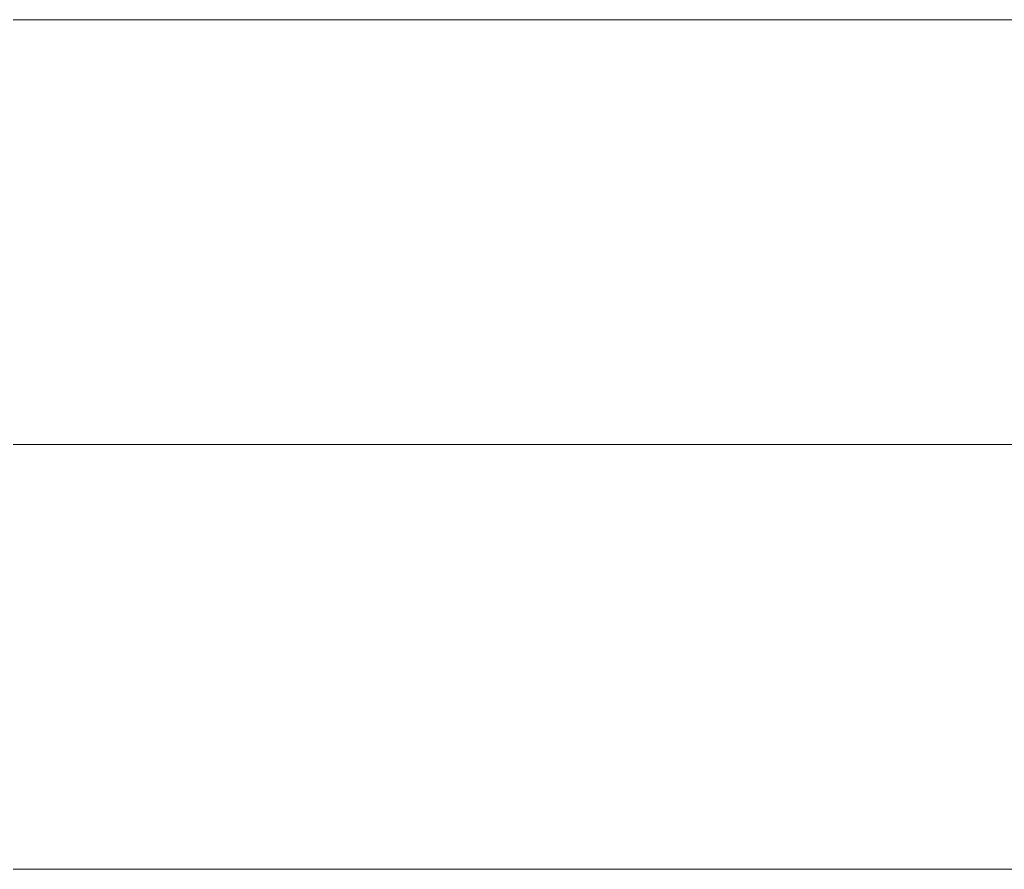
# Model space of a CAD drawing. Units: millimetres. Extents: x 59 to 11996, y 24 to 8424.
# Drawn here: x 8379 to 8395, y 399 to 413 of the extents above; entities that cross this region are included whole.
import ezdxf

# ---------------------------------------------------------------- set-up
doc = ezdxf.new("R2010")
doc.units = ezdxf.units.MM
doc.header["$MEASUREMENT"] = 0
doc.layers.add('(1) Shape lines', color=7, linetype='Continuous', lineweight=35)

# ---------------------------------------------------------------- blocks, each defined once
blk = doc.blocks.new('HATCH_243_7bb6b820-c325-4730-bdc8-2bf711f65480')
at = {"layer": '(1) Shape lines', "color": 0, "lineweight": 9}
for p, q in [((8378.756, 413), (8378.52, 413)), ((8378.764, 406), (8378.52, 406)), ((8378.772, 399), (8378.52, 399))]:
    blk.add_line(p, q, dxfattribs=at)
blk = doc.blocks.new('HATCH_244_0891ed57-00d6-46d6-a0a3-b76c660d39e6')
at = {"layer": '(1) Shape lines', "color": 0, "lineweight": 9}
for p, q in [((8378.808, 413), (8378.756, 413)), ((8378.808, 406), (8378.764, 406)), ((8378.808, 399), (8378.772, 399))]:
    blk.add_line(p, q, dxfattribs=at)
blk = doc.blocks.new('HATCH_249_321f7ec6-0d6d-4ec3-a237-01b98f1c510d')
at = {"layer": '(1) Shape lines', "color": 0, "lineweight": 9}
for p, q in [((8379.308, 413), (8378.808, 413)), ((8379.325, 406), (8378.808, 406)), ((8379.341, 399), (8378.808, 399))]:
    blk.add_line(p, q, dxfattribs=at)
blk = doc.blocks.new('HATCH_250_96ebd833-b610-472a-8e92-86933d72a52a')
at = {"layer": '(1) Shape lines', "color": 0, "lineweight": 9}
for p, q in [((8379.417, 413), (8379.308, 413)), ((8379.417, 406), (8379.325, 406)), ((8379.417, 399), (8379.341, 399))]:
    blk.add_line(p, q, dxfattribs=at)
blk = doc.blocks.new('HATCH_255_7fa9e3f8-5c43-4817-b3f6-a28109421335')
at = {"layer": '(1) Shape lines', "color": 0, "lineweight": 9}
for p, q in [((8379.484, 413), (8379.417, 413)), ((8379.486, 406), (8379.417, 406)), ((8379.489, 399), (8379.417, 399))]:
    blk.add_line(p, q, dxfattribs=at)
blk = doc.blocks.new('HATCH_256_4aa16edb-a467-400d-a7fb-0683ec654d54')
at = {"layer": '(1) Shape lines', "color": 0, "lineweight": 9}
for p, q in [((8379.499, 413), (8379.484, 413)), ((8379.499, 406), (8379.486, 406)), ((8379.499, 399), (8379.489, 399))]:
    blk.add_line(p, q, dxfattribs=at)
blk = doc.blocks.new('HATCH_261_c07cd98b-e2ae-4744-8e81-eaefd94c3494')
at = {"layer": '(1) Shape lines', "color": 0, "lineweight": 9}
for p, q in [((8379.511, 413), (8379.499, 413)), ((8379.511, 406), (8379.499, 406)), ((8379.511, 399), (8379.499, 399))]:
    blk.add_line(p, q, dxfattribs=at)
blk = doc.blocks.new('HATCH_262_3439d440-0302-419f-ac29-6cdd824364c5')
at = {"layer": '(1) Shape lines', "color": 0, "lineweight": 9}
for p, q in [((8379.513, 413), (8379.511, 413)), ((8379.513, 406), (8379.511, 406)), ((8379.513, 399), (8379.511, 399))]:
    blk.add_line(p, q, dxfattribs=at)
blk = doc.blocks.new('HATCH_267_8b9ba13f-3bb4-4854-9a95-56340260b13a')
at = {"layer": '(1) Shape lines', "color": 0, "lineweight": 9}
for p, q in [((8380.169, 413), (8379.513, 413)), ((8380.19, 406), (8379.513, 406)), ((8380.211, 399), (8379.513, 399))]:
    blk.add_line(p, q, dxfattribs=at)
blk = doc.blocks.new('HATCH_268_d9f462cb-6e82-465e-9e49-56891fa392ea')
at = {"layer": '(1) Shape lines', "color": 0, "lineweight": 9}
for p, q in [((8380.31, 413), (8380.169, 413)), ((8380.31, 406), (8380.19, 406)), ((8380.31, 399), (8380.211, 399))]:
    blk.add_line(p, q, dxfattribs=at)
blk = doc.blocks.new('HATCH_273_ba656520-019c-4368-9551-81007a7fdf91')
at = {"layer": '(1) Shape lines', "color": 0, "lineweight": 9}
for p, q in [((8380.396, 413), (8380.31, 413)), ((8380.399, 406), (8380.31, 406)), ((8380.402, 399), (8380.31, 399))]:
    blk.add_line(p, q, dxfattribs=at)
blk = doc.blocks.new('HATCH_274_053dd895-eee2-4e9a-b9b4-870dc4bcdcd5')
at = {"layer": '(1) Shape lines', "color": 0, "lineweight": 9}
for p, q in [((8380.415, 413), (8380.396, 413)), ((8380.415, 406), (8380.399, 406)), ((8380.415, 399), (8380.402, 399))]:
    blk.add_line(p, q, dxfattribs=at)
blk = doc.blocks.new('HATCH_279_443bc2aa-1506-4433-873a-e0f39d1a4dbd')
at = {"layer": '(1) Shape lines', "color": 0, "lineweight": 9}
for p, q in [((8380.883, 413), (8380.415, 413)), ((8380.898, 406), (8380.415, 406)), ((8380.913, 399), (8380.415, 399))]:
    blk.add_line(p, q, dxfattribs=at)
blk = doc.blocks.new('HATCH_280_580c7805-1f02-41c3-817a-a771ef67d9c1')
at = {"layer": '(1) Shape lines', "color": 0, "lineweight": 9}
for p, q in [((8380.983, 413), (8380.883, 413)), ((8380.983, 406), (8380.898, 406)), ((8380.983, 399), (8380.913, 399))]:
    blk.add_line(p, q, dxfattribs=at)
blk = doc.blocks.new('HATCH_285_18fad26f-c07a-49a2-b42c-5277b865248a')
at = {"layer": '(1) Shape lines', "color": 0, "lineweight": 9}
for p, q in [((8381.096, 413), (8380.983, 413)), ((8381.099, 406), (8380.983, 406)), ((8381.103, 399), (8380.983, 399))]:
    blk.add_line(p, q, dxfattribs=at)
blk = doc.blocks.new('HATCH_286_0d4b2665-6989-4f74-b4b4-efb15afbdac2')
at = {"layer": '(1) Shape lines', "color": 0, "lineweight": 9}
for p, q in [((8381.12, 413), (8381.096, 413)), ((8381.12, 406), (8381.099, 406)), ((8381.12, 399), (8381.103, 399))]:
    blk.add_line(p, q, dxfattribs=at)
blk = doc.blocks.new('HATCH_291_eb25ca9f-c587-487b-b9c4-7a4b657336a5')
at = {"layer": '(1) Shape lines', "color": 0, "lineweight": 9}
for p, q in [((8381.209, 413), (8381.12, 413)), ((8381.212, 406), (8381.12, 406)), ((8381.215, 399), (8381.12, 399))]:
    blk.add_line(p, q, dxfattribs=at)
blk = doc.blocks.new('HATCH_292_5683347c-1c9f-45fe-9d2e-8fa8f3797dec')
at = {"layer": '(1) Shape lines', "color": 0, "lineweight": 9}
for p, q in [((8381.228, 413), (8381.209, 413)), ((8381.228, 406), (8381.212, 406)), ((8381.228, 399), (8381.215, 399))]:
    blk.add_line(p, q, dxfattribs=at)
blk = doc.blocks.new('HATCH_297_05d256b0-9306-461d-869d-14af7b22729e')
at = {"layer": '(1) Shape lines', "color": 0, "lineweight": 9}
for p, q in [((8381.74, 413), (8381.228, 413)), ((8381.757, 406), (8381.228, 406)), ((8381.773, 399), (8381.228, 399))]:
    blk.add_line(p, q, dxfattribs=at)
blk = doc.blocks.new('HATCH_298_21167261-ce68-4062-8dcb-10e25436eb60')
at = {"layer": '(1) Shape lines', "color": 0, "lineweight": 9}
for p, q in [((8381.85, 413), (8381.74, 413)), ((8381.85, 406), (8381.757, 406)), ((8381.85, 399), (8381.773, 399))]:
    blk.add_line(p, q, dxfattribs=at)
blk = doc.blocks.new('HATCH_303_3e2d555b-4d4f-4ab0-a33e-207d841b1fc5')
at = {"layer": '(1) Shape lines', "color": 0, "lineweight": 9}
for p, q in [((8381.938, 413), (8381.85, 413)), ((8381.941, 406), (8381.85, 406)), ((8381.944, 399), (8381.85, 399))]:
    blk.add_line(p, q, dxfattribs=at)
blk = doc.blocks.new('HATCH_304_91996c38-6d26-463e-9c9b-8df02b05f499')
at = {"layer": '(1) Shape lines', "color": 0, "lineweight": 9}
for p, q in [((8381.957, 413), (8381.938, 413)), ((8381.957, 406), (8381.941, 406)), ((8381.957, 399), (8381.944, 399))]:
    blk.add_line(p, q, dxfattribs=at)
blk = doc.blocks.new('HATCH_309_f1901379-a00f-4ab3-ac17-3791aa8263cc')
at = {"layer": '(1) Shape lines', "color": 0, "lineweight": 9}
for p, q in [((8382.167, 413), (8381.957, 413)), ((8382.174, 406), (8381.957, 406)), ((8382.181, 399), (8381.957, 399))]:
    blk.add_line(p, q, dxfattribs=at)
blk = doc.blocks.new('HATCH_310_e9bc2219-4167-49ec-bd86-118287e2d714')
at = {"layer": '(1) Shape lines', "color": 0, "lineweight": 9}
for p, q in [((8382.212, 413), (8382.167, 413)), ((8382.212, 406), (8382.174, 406)), ((8382.212, 399), (8382.181, 399))]:
    blk.add_line(p, q, dxfattribs=at)
blk = doc.blocks.new('HATCH_315_7092ccf1-6690-4ebd-a441-cc279ee6a631')
at = {"layer": '(1) Shape lines', "color": 0, "lineweight": 9}
for p, q in [((8382.452, 413), (8382.212, 413)), ((8382.459, 406), (8382.212, 406)), ((8382.467, 399), (8382.212, 399))]:
    blk.add_line(p, q, dxfattribs=at)
blk = doc.blocks.new('HATCH_316_d2f1dd8e-7f9e-48a3-899a-ca7229bc2ba7')
at = {"layer": '(1) Shape lines', "color": 0, "lineweight": 9}
for p, q in [((8382.502, 413), (8382.452, 413)), ((8382.502, 406), (8382.459, 406)), ((8382.502, 399), (8382.467, 399))]:
    blk.add_line(p, q, dxfattribs=at)
blk = doc.blocks.new('HATCH_321_f72fcb7d-59ab-470e-815a-6fda2670e449')
at = {"layer": '(1) Shape lines', "color": 0, "lineweight": 9}
for p, q in [((8382.588, 413), (8382.502, 413)), ((8382.591, 406), (8382.502, 406)), ((8382.593, 399), (8382.502, 399))]:
    blk.add_line(p, q, dxfattribs=at)
blk = doc.blocks.new('HATCH_322_ec96c637-cfc8-4e10-9800-f597c3083aed')
at = {"layer": '(1) Shape lines', "color": 0, "lineweight": 9}
for p, q in [((8382.606, 413), (8382.588, 413)), ((8382.606, 406), (8382.591, 406)), ((8382.606, 399), (8382.593, 399))]:
    blk.add_line(p, q, dxfattribs=at)
blk = doc.blocks.new('HATCH_327_258e387a-ceaa-48fd-841a-ff59f9ed308d')
at = {"layer": '(1) Shape lines', "color": 0, "lineweight": 9}
for p, q in [((8382.999, 413), (8382.606, 413)), ((8383.011, 406), (8382.606, 406)), ((8383.024, 399), (8382.606, 399))]:
    blk.add_line(p, q, dxfattribs=at)
blk = doc.blocks.new('HATCH_328_38c6f57b-1d68-49da-99a0-b0c8da8a16da')
at = {"layer": '(1) Shape lines', "color": 0, "lineweight": 9}
for p, q in [((8383.082, 413), (8382.999, 413)), ((8383.082, 406), (8383.011, 406)), ((8383.082, 399), (8383.024, 399))]:
    blk.add_line(p, q, dxfattribs=at)
blk = doc.blocks.new('HATCH_333_7a4d23a2-6529-4375-a95d-f9f962e1948d')
at = {"layer": '(1) Shape lines', "color": 0, "lineweight": 9}
for p, q in [((8383.161, 413), (8383.082, 413)), ((8383.164, 406), (8383.082, 406)), ((8383.166, 399), (8383.082, 399))]:
    blk.add_line(p, q, dxfattribs=at)
blk = doc.blocks.new('HATCH_334_31ab7aa8-1357-4991-b2b5-490f01efb853')
at = {"layer": '(1) Shape lines', "color": 0, "lineweight": 9}
for p, q in [((8383.178, 413), (8383.161, 413)), ((8383.178, 406), (8383.164, 406)), ((8383.178, 399), (8383.166, 399))]:
    blk.add_line(p, q, dxfattribs=at)
blk = doc.blocks.new('HATCH_339_86715cfe-6b50-4e34-9333-0d28c2f1b2e3')
at = {"layer": '(1) Shape lines', "color": 0, "lineweight": 9}
for p, q in [((8383.198, 413), (8383.178, 413)), ((8383.199, 406), (8383.178, 406)), ((8383.2, 399), (8383.178, 399))]:
    blk.add_line(p, q, dxfattribs=at)
blk = doc.blocks.new('HATCH_340_56b3946b-f1c2-4dc8-8d6b-c094df168046')
at = {"layer": '(1) Shape lines', "color": 0, "lineweight": 9}
for p, q in [((8383.203, 413), (8383.198, 413)), ((8383.203, 406), (8383.199, 406)), ((8383.203, 399), (8383.2, 399))]:
    blk.add_line(p, q, dxfattribs=at)
blk = doc.blocks.new('HATCH_345_e6e49536-6d6f-4ab3-8616-4befb2d9ba8d')
at = {"layer": '(1) Shape lines', "color": 0, "lineweight": 9}
for p, q in [((8383.513, 413), (8383.203, 413)), ((8383.523, 406), (8383.203, 406)), ((8383.534, 399), (8383.203, 399))]:
    blk.add_line(p, q, dxfattribs=at)
blk = doc.blocks.new('HATCH_346_d613c402-6574-4ca1-a0b2-846d7ea43275')
at = {"layer": '(1) Shape lines', "color": 0, "lineweight": 9}
for p, q in [((8383.579, 413), (8383.513, 413)), ((8383.579, 406), (8383.523, 406)), ((8383.579, 399), (8383.534, 399))]:
    blk.add_line(p, q, dxfattribs=at)
blk = doc.blocks.new('HATCH_351_881b695e-1a5d-47d9-82f9-3b9905d6e47c')
at = {"layer": '(1) Shape lines', "color": 0, "lineweight": 9}
for p, q in [((8383.589, 413), (8383.579, 413)), ((8383.589, 406), (8383.579, 406)), ((8383.589, 399), (8383.579, 399))]:
    blk.add_line(p, q, dxfattribs=at)
blk = doc.blocks.new('HATCH_352_87168f42-434f-44b8-a1df-4b32bc599433')
at = {"layer": '(1) Shape lines', "color": 0, "lineweight": 9}
for p, q in [((8383.591, 413), (8383.589, 413)), ((8383.591, 406), (8383.589, 406)), ((8383.591, 399), (8383.589, 399))]:
    blk.add_line(p, q, dxfattribs=at)
blk = doc.blocks.new('HATCH_357_6489aeac-4852-409b-9a98-ea00910e0f8e')
at = {"layer": '(1) Shape lines', "color": 0, "lineweight": 9}
for p, q in [((8383.662, 413), (8383.591, 413)), ((8383.665, 406), (8383.591, 406)), ((8383.667, 399), (8383.591, 399))]:
    blk.add_line(p, q, dxfattribs=at)
blk = doc.blocks.new('HATCH_358_fb547a9b-0591-4552-9bf1-ab775efa18a1')
at = {"layer": '(1) Shape lines', "color": 0, "lineweight": 9}
for p, q in [((8383.677, 413), (8383.662, 413)), ((8383.677, 406), (8383.665, 406)), ((8383.677, 399), (8383.667, 399))]:
    blk.add_line(p, q, dxfattribs=at)
blk = doc.blocks.new('HATCH_363_fe7f702c-e25f-402c-a6cb-36a7ede86eda')
at = {"layer": '(1) Shape lines', "color": 0, "lineweight": 9}
for p, q in [((8383.921, 413), (8383.677, 413)), ((8383.929, 406), (8383.677, 406)), ((8383.937, 399), (8383.677, 399))]:
    blk.add_line(p, q, dxfattribs=at)
blk = doc.blocks.new('HATCH_364_b9e67dad-d94c-4062-87ad-6f06e9bb0432')
at = {"layer": '(1) Shape lines', "color": 0, "lineweight": 9}
for p, q in [((8383.973, 413), (8383.921, 413)), ((8383.973, 406), (8383.929, 406)), ((8383.973, 399), (8383.937, 399))]:
    blk.add_line(p, q, dxfattribs=at)
blk = doc.blocks.new('HATCH_369_0d7c13ee-a2aa-4ad3-8763-c4045c1851ab')
at = {"layer": '(1) Shape lines', "color": 0, "lineweight": 9}
for p, q in [((8384.022, 413), (8383.973, 413)), ((8384.024, 406), (8383.973, 406)), ((8384.025, 399), (8383.973, 399))]:
    blk.add_line(p, q, dxfattribs=at)
blk = doc.blocks.new('HATCH_370_ae2c3b25-1f6a-44e3-9b03-6b82f3f43c4f')
at = {"layer": '(1) Shape lines', "color": 0, "lineweight": 9}
for p, q in [((8384.032, 413), (8384.022, 413)), ((8384.032, 406), (8384.024, 406)), ((8384.032, 399), (8384.025, 399))]:
    blk.add_line(p, q, dxfattribs=at)
blk = doc.blocks.new('HATCH_375_f4c01583-a5ee-4488-a0f6-9d8e327fc3d1')
at = {"layer": '(1) Shape lines', "color": 0, "lineweight": 9}
for p, q in [((8384.095, 413), (8384.032, 413)), ((8384.097, 406), (8384.032, 406)), ((8384.099, 399), (8384.032, 399))]:
    blk.add_line(p, q, dxfattribs=at)
blk = doc.blocks.new('HATCH_376_9d1c147a-a54f-41c0-9dd4-850257172df8')
at = {"layer": '(1) Shape lines', "color": 0, "lineweight": 9}
for p, q in [((8384.108, 413), (8384.095, 413)), ((8384.108, 406), (8384.097, 406)), ((8384.108, 399), (8384.099, 399))]:
    blk.add_line(p, q, dxfattribs=at)
blk = doc.blocks.new('HATCH_381_69450f25-e623-46b2-930a-10efd88e31fd')
at = {"layer": '(1) Shape lines', "color": 0, "lineweight": 9}
for p, q in [((8384.358, 413), (8384.108, 413)), ((8384.366, 406), (8384.108, 406)), ((8384.374, 399), (8384.108, 399))]:
    blk.add_line(p, q, dxfattribs=at)
blk = doc.blocks.new('HATCH_382_42040ee5-8572-41f8-89f8-bcc615c130ae')
at = {"layer": '(1) Shape lines', "color": 0, "lineweight": 9}
for p, q in [((8384.41, 413), (8384.358, 413)), ((8384.41, 406), (8384.366, 406)), ((8384.41, 399), (8384.374, 399))]:
    blk.add_line(p, q, dxfattribs=at)
blk = doc.blocks.new('HATCH_387_fb15debb-6f6e-47f2-8a3f-fee040def442')
at = {"layer": '(1) Shape lines', "color": 0, "lineweight": 9}
for p, q in [((8384.462, 413), (8384.41, 413)), ((8384.464, 406), (8384.41, 406)), ((8384.466, 399), (8384.41, 399))]:
    blk.add_line(p, q, dxfattribs=at)
blk = doc.blocks.new('HATCH_388_24a66dd8-766b-4b96-acfa-06cb203fc5af')
at = {"layer": '(1) Shape lines', "color": 0, "lineweight": 9}
for p, q in [((8384.473, 413), (8384.462, 413)), ((8384.473, 406), (8384.464, 406)), ((8384.473, 399), (8384.466, 399))]:
    blk.add_line(p, q, dxfattribs=at)
blk = doc.blocks.new('HATCH_393_fefb0c2a-c499-423a-9c83-a37d6738073c')
at = {"layer": '(1) Shape lines', "color": 0, "lineweight": 9}
for p, q in [((8384.529, 413), (8384.473, 413)), ((8384.531, 406), (8384.473, 406)), ((8384.533, 399), (8384.473, 399))]:
    blk.add_line(p, q, dxfattribs=at)
blk = doc.blocks.new('HATCH_394_196f2621-4039-4161-aa09-5a1943883270')
at = {"layer": '(1) Shape lines', "color": 0, "lineweight": 9}
for p, q in [((8384.541, 413), (8384.529, 413)), ((8384.541, 406), (8384.531, 406)), ((8384.541, 399), (8384.533, 399))]:
    blk.add_line(p, q, dxfattribs=at)
blk = doc.blocks.new('HATCH_399_9f14499f-2e91-4e84-84a8-5daa8071bb2d')
at = {"layer": '(1) Shape lines', "color": 0, "lineweight": 9}
for p, q in [((8384.695, 413), (8384.541, 413)), ((8384.7, 406), (8384.541, 406)), ((8384.705, 399), (8384.541, 399))]:
    blk.add_line(p, q, dxfattribs=at)
blk = doc.blocks.new('HATCH_400_9e03f2b3-08ef-4818-840a-137f7d8aeb00')
at = {"layer": '(1) Shape lines', "color": 0, "lineweight": 9}
for p, q in [((8384.727, 413), (8384.695, 413)), ((8384.727, 406), (8384.7, 406)), ((8384.727, 399), (8384.705, 399))]:
    blk.add_line(p, q, dxfattribs=at)
blk = doc.blocks.new('HATCH_405_84368358-0896-43d5-99a0-3ac5fec6263d')
at = {"layer": '(1) Shape lines', "color": 0, "lineweight": 9}
for p, q in [((8384.769, 413), (8384.727, 413)), ((8384.77, 406), (8384.727, 406)), ((8384.771, 399), (8384.727, 399))]:
    blk.add_line(p, q, dxfattribs=at)
blk = doc.blocks.new('HATCH_406_9daeb826-60eb-40db-b2d1-b48c3d9c1cd1')
at = {"layer": '(1) Shape lines', "color": 0, "lineweight": 9}
for p, q in [((8384.777, 413), (8384.769, 413)), ((8384.777, 406), (8384.77, 406)), ((8384.777, 399), (8384.771, 399))]:
    blk.add_line(p, q, dxfattribs=at)
blk = doc.blocks.new('HATCH_411_1bc6e635-c6c5-4016-86a8-8537f1f4384f')
at = {"layer": '(1) Shape lines', "color": 0, "lineweight": 9}
for p, q in [((8384.899, 413), (8384.777, 413)), ((8384.903, 406), (8384.777, 406)), ((8384.906, 399), (8384.777, 399))]:
    blk.add_line(p, q, dxfattribs=at)
blk = doc.blocks.new('HATCH_412_2abf0a08-5952-4be1-bbd0-77fe8e3d1e28')
at = {"layer": '(1) Shape lines', "color": 0, "lineweight": 9}
for p, q in [((8384.924, 413), (8384.899, 413)), ((8384.924, 406), (8384.903, 406)), ((8384.924, 399), (8384.906, 399))]:
    blk.add_line(p, q, dxfattribs=at)
blk = doc.blocks.new('HATCH_417_7a6dec4f-ace7-40dc-9ee3-a88bdd271d3d')
at = {"layer": '(1) Shape lines', "color": 0, "lineweight": 9}
for p, q in [((8384.976, 413), (8384.924, 413)), ((8384.977, 406), (8384.924, 406)), ((8384.979, 399), (8384.924, 399))]:
    blk.add_line(p, q, dxfattribs=at)
blk = doc.blocks.new('HATCH_418_54f2d77c-15e9-4520-9e52-d4891dea45bc')
at = {"layer": '(1) Shape lines', "color": 0, "lineweight": 9}
for p, q in [((8384.987, 413), (8384.976, 413)), ((8384.987, 406), (8384.977, 406)), ((8384.987, 399), (8384.979, 399))]:
    blk.add_line(p, q, dxfattribs=at)
blk = doc.blocks.new('HATCH_423_90ff522c-8e05-460d-8b4e-4ce728cca708')
at = {"layer": '(1) Shape lines', "color": 0, "lineweight": 9}
for p, q in [((8385.156, 413), (8384.987, 413)), ((8385.162, 406), (8384.987, 406)), ((8385.167, 399), (8384.987, 399))]:
    blk.add_line(p, q, dxfattribs=at)
blk = doc.blocks.new('HATCH_424_a9866f47-b16d-48b0-8038-30119dc4ae0a')
at = {"layer": '(1) Shape lines', "color": 0, "lineweight": 9}
for p, q in [((8385.192, 413), (8385.156, 413)), ((8385.192, 406), (8385.162, 406)), ((8385.192, 399), (8385.167, 399))]:
    blk.add_line(p, q, dxfattribs=at)
blk = doc.blocks.new('HATCH_429_4bc709b0-aad4-4eb1-b5b4-43c81578cf3a')
at = {"layer": '(1) Shape lines', "color": 0, "lineweight": 9}
for p, q in [((8385.206, 413), (8385.192, 413)), ((8385.207, 406), (8385.192, 406)), ((8385.207, 399), (8385.192, 399))]:
    blk.add_line(p, q, dxfattribs=at)
blk = doc.blocks.new('HATCH_430_e53be99b-fedb-4fca-b0b0-6d7f9576d461')
at = {"layer": '(1) Shape lines', "color": 0, "lineweight": 9}
for p, q in [((8385.209, 413), (8385.206, 413)), ((8385.209, 406), (8385.207, 406)), ((8385.209, 399), (8385.207, 399))]:
    blk.add_line(p, q, dxfattribs=at)
blk = doc.blocks.new('HATCH_435_1a404f0e-ac4a-4b2a-93a5-e2e701672637')
at = {"layer": '(1) Shape lines', "color": 0, "lineweight": 9}
for p, q in [((8385.216, 413), (8385.209, 413)), ((8385.216, 406), (8385.209, 406)), ((8385.216, 399), (8385.209, 399))]:
    blk.add_line(p, q, dxfattribs=at)
blk = doc.blocks.new('HATCH_436_53be852c-bbfd-4b1b-9a63-dfec0ee94da8')
at = {"layer": '(1) Shape lines', "color": 0, "lineweight": 9}
for p, q in [((8385.217, 413), (8385.216, 413)), ((8385.217, 406), (8385.216, 406)), ((8385.217, 399), (8385.216, 399))]:
    blk.add_line(p, q, dxfattribs=at)
blk = doc.blocks.new('HATCH_441_6c1820ff-d647-4f1b-9999-7927b65ed6bb')
at = {"layer": '(1) Shape lines', "color": 0, "lineweight": 9}
for p, q in [((8385.411, 413), (8385.217, 413)), ((8385.417, 406), (8385.217, 406)), ((8385.424, 399), (8385.217, 399))]:
    blk.add_line(p, q, dxfattribs=at)
blk = doc.blocks.new('HATCH_442_5537620d-cfed-4d90-aef7-e628d42bbe64')
at = {"layer": '(1) Shape lines', "color": 0, "lineweight": 9}
for p, q in [((8385.452, 413), (8385.411, 413)), ((8385.452, 406), (8385.417, 406)), ((8385.452, 399), (8385.424, 399))]:
    blk.add_line(p, q, dxfattribs=at)
blk = doc.blocks.new('HATCH_447_5462635e-a4c4-469a-80eb-80f2af80c094')
at = {"layer": '(1) Shape lines', "color": 0, "lineweight": 9}
for p, q in [((8385.458, 413), (8385.452, 413)), ((8385.458, 406), (8385.452, 406)), ((8385.458, 399), (8385.452, 399))]:
    blk.add_line(p, q, dxfattribs=at)
blk = doc.blocks.new('HATCH_448_d77bf9fc-16fa-4ee1-af4d-f4d3a991dfa6')
at = {"layer": '(1) Shape lines', "color": 0, "lineweight": 9}
for p, q in [((8385.459, 413), (8385.458, 413)), ((8385.459, 406), (8385.458, 406)), ((8385.459, 399), (8385.458, 399))]:
    blk.add_line(p, q, dxfattribs=at)
blk = doc.blocks.new('HATCH_453_df80be6e-9fd8-44c1-ae08-360468f5a462')
at = {"layer": '(1) Shape lines', "color": 0, "lineweight": 9}
for p, q in [((8385.52, 413), (8385.459, 413)), ((8385.522, 406), (8385.459, 406)), ((8385.524, 399), (8385.459, 399))]:
    blk.add_line(p, q, dxfattribs=at)
blk = doc.blocks.new('HATCH_454_3f3fa648-ef3f-464e-92a6-1977eb98785b')
at = {"layer": '(1) Shape lines', "color": 0, "lineweight": 9}
for p, q in [((8385.532, 413), (8385.52, 413)), ((8385.532, 406), (8385.522, 406)), ((8385.532, 399), (8385.524, 399))]:
    blk.add_line(p, q, dxfattribs=at)
blk = doc.blocks.new('HATCH_457_dc82aa54-f246-47d8-9a31-64745465ef5e')
at = {"layer": '(1) Shape lines', "color": 0, "lineweight": 9}
for p, q in [((8385.542, 413), (8385.532, 413)), ((8385.543, 406), (8385.532, 406)), ((8385.543, 399), (8385.532, 399))]:
    blk.add_line(p, q, dxfattribs=at)
blk = doc.blocks.new('HATCH_458_1a0fc767-d55e-47e8-9f4d-97b01871f65b')
at = {"layer": '(1) Shape lines', "color": 0, "lineweight": 9}
for p, q in [((8385.545, 413), (8385.542, 413)), ((8385.545, 406), (8385.543, 406)), ((8385.545, 399), (8385.543, 399))]:
    blk.add_line(p, q, dxfattribs=at)
blk = doc.blocks.new('HATCH_461_567ff967-11f3-42c3-b6b7-770b64539fc5')
at = {"layer": '(1) Shape lines', "color": 0, "lineweight": 9}
for p, q in [((8385.921, 413), (8385.545, 413)), ((8385.933, 406), (8385.545, 406)), ((8385.945, 399), (8385.545, 399))]:
    blk.add_line(p, q, dxfattribs=at)
blk = doc.blocks.new('HATCH_462_c041dd1e-63e1-4c42-8858-fe7bcce4bbf6')
at = {"layer": '(1) Shape lines', "color": 0, "lineweight": 9}
for p, q in [((8385.999, 413), (8385.921, 413)), ((8385.999, 406), (8385.933, 406)), ((8385.999, 399), (8385.945, 399))]:
    blk.add_line(p, q, dxfattribs=at)
blk = doc.blocks.new('HATCH_465_d875c133-b448-44a9-89e6-1f75c5a843e1')
at = {"layer": '(1) Shape lines', "color": 0, "lineweight": 9}
for p, q in [((8386.026, 413), (8385.999, 413)), ((8386.027, 406), (8385.999, 406)), ((8386.028, 399), (8385.999, 399))]:
    blk.add_line(p, q, dxfattribs=at)
blk = doc.blocks.new('HATCH_466_c0a15c9c-bc2d-4ebe-85be-98cf3132f275')
at = {"layer": '(1) Shape lines', "color": 0, "lineweight": 9}
for p, q in [((8386.032, 413), (8386.026, 413)), ((8386.032, 406), (8386.027, 406)), ((8386.032, 399), (8386.028, 399))]:
    blk.add_line(p, q, dxfattribs=at)
blk = doc.blocks.new('HATCH_469_54bb605a-f9b6-49e0-a6fc-ca19c8ec6cb3')
at = {"layer": '(1) Shape lines', "color": 0, "lineweight": 9}
for p, q in [((8386.506, 413), (8386.032, 413)), ((8386.533, 406), (8386.032, 406)), ((8386.559, 399), (8386.032, 399))]:
    blk.add_line(p, q, dxfattribs=at)
blk = doc.blocks.new('HATCH_470_36deab09-d725-4235-bb4f-2eb5c8c0c373')
at = {"layer": '(1) Shape lines', "color": 0, "lineweight": 9}
for p, q in [((8386.676, 413), (8386.506, 413)), ((8386.676, 406), (8386.533, 406)), ((8386.676, 399), (8386.559, 399))]:
    blk.add_line(p, q, dxfattribs=at)
blk = doc.blocks.new('HATCH_475_4c1ddb50-da49-4f47-b711-3d0e3f8de8e4')
at = {"layer": '(1) Shape lines', "color": 0, "lineweight": 9}
for p, q in [((8386.691, 413), (8386.676, 413)), ((8386.692, 406), (8386.676, 406)), ((8386.693, 399), (8386.676, 399))]:
    blk.add_line(p, q, dxfattribs=at)
blk = doc.blocks.new('HATCH_476_721c4f7c-3acb-460e-93df-6f1c1b327c1f')
at = {"layer": '(1) Shape lines', "color": 0, "lineweight": 9}
for p, q in [((8386.697, 413), (8386.691, 413)), ((8386.697, 406), (8386.692, 406)), ((8386.697, 399), (8386.693, 399))]:
    blk.add_line(p, q, dxfattribs=at)
blk = doc.blocks.new('HATCH_481_1daf97f8-63e1-490f-8ab2-eb9af3efb614')
at = {"layer": '(1) Shape lines', "color": 0, "lineweight": 9}
for p, q in [((8387.357, 413), (8386.697, 413)), ((8387.395, 406), (8386.697, 406)), ((8387.432, 399), (8386.697, 399))]:
    blk.add_line(p, q, dxfattribs=at)
blk = doc.blocks.new('HATCH_482_cc569aee-fd8c-4219-b8dd-b39aa7e3f246')
at = {"layer": '(1) Shape lines', "color": 0, "lineweight": 9}
for p, q in [((8387.597, 413), (8387.357, 413)), ((8387.597, 406), (8387.395, 406)), ((8387.597, 399), (8387.432, 399))]:
    blk.add_line(p, q, dxfattribs=at)
blk = doc.blocks.new('HATCH_487_00cb8010-37d2-4646-bd3e-5fb649d968dc')
at = {"layer": '(1) Shape lines', "color": 0, "lineweight": 9}
for p, q in [((8387.808, 413), (8387.597, 413)), ((8387.82, 406), (8387.597, 406)), ((8387.832, 399), (8387.597, 399))]:
    blk.add_line(p, q, dxfattribs=at)
blk = doc.blocks.new('HATCH_488_95812b32-b8a3-4d21-a7c8-2d9baca33ab4')
at = {"layer": '(1) Shape lines', "color": 0, "lineweight": 9}
for p, q in [((8387.887, 413), (8387.808, 413)), ((8387.887, 406), (8387.82, 406)), ((8387.887, 399), (8387.832, 399))]:
    blk.add_line(p, q, dxfattribs=at)
blk = doc.blocks.new('HATCH_493_02de75e3-91ad-48d5-8724-ef2c9b07ef0d')
at = {"layer": '(1) Shape lines', "color": 0, "lineweight": 9}
for p, q in [((8388.4, 413), (8387.887, 413)), ((8388.431, 406), (8387.887, 406)), ((8388.462, 399), (8387.887, 399))]:
    blk.add_line(p, q, dxfattribs=at)
blk = doc.blocks.new('HATCH_494_8e977157-efcb-4e6f-87ce-b3e215689782')
at = {"layer": '(1) Shape lines', "color": 0, "lineweight": 9}
for p, q in [((8388.595, 413), (8388.4, 413)), ((8388.595, 406), (8388.431, 406)), ((8388.595, 399), (8388.462, 399))]:
    blk.add_line(p, q, dxfattribs=at)
blk = doc.blocks.new('HATCH_499_319bdf6f-eb5d-462d-8b92-d002087fbe53')
at = {"layer": '(1) Shape lines', "color": 0, "lineweight": 9}
for p, q in [((8389.21, 413), (8388.595, 413)), ((8389.247, 406), (8388.595, 406)), ((8389.284, 399), (8388.595, 399))]:
    blk.add_line(p, q, dxfattribs=at)
blk = doc.blocks.new('HATCH_500_3183283d-b477-46b8-a24b-dc18fa6b675a')
at = {"layer": '(1) Shape lines', "color": 0, "lineweight": 9}
for p, q in [((8389.444, 413), (8389.21, 413)), ((8389.444, 406), (8389.247, 406)), ((8389.444, 399), (8389.284, 399))]:
    blk.add_line(p, q, dxfattribs=at)
blk = doc.blocks.new('HATCH_507_a3eda112-b8e0-46f8-bff8-dbc3456d75cc')
at = {"layer": '(1) Shape lines', "color": 0, "lineweight": 9}
for p, q in [((8390.526, 413), (8389.444, 413)), ((8390.592, 406), (8389.444, 406)), ((8390.658, 399), (8389.444, 399))]:
    blk.add_line(p, q, dxfattribs=at)
blk = doc.blocks.new('HATCH_508_4c340ae2-0515-45d1-af3e-d9f27aef8d39')
at = {"layer": '(1) Shape lines', "color": 0, "lineweight": 9}
for p, q in [((8390.94, 413), (8390.526, 413)), ((8390.94, 406), (8390.592, 406)), ((8390.94, 399), (8390.658, 399))]:
    blk.add_line(p, q, dxfattribs=at)
blk = doc.blocks.new('HATCH_515_9220d7d4-c323-4552-9de5-55c24a823eb0')
at = {"layer": '(1) Shape lines', "color": 0, "lineweight": 9}
for p, q in [((8391.479, 413), (8390.94, 413)), ((8391.513, 406), (8390.94, 406)), ((8391.547, 399), (8390.94, 399))]:
    blk.add_line(p, q, dxfattribs=at)
blk = doc.blocks.new('HATCH_516_f4e5443f-a311-432c-b92d-9b84863bf26a')
at = {"layer": '(1) Shape lines', "color": 0, "lineweight": 9}
for p, q in [((8391.689, 413), (8391.479, 413)), ((8391.689, 406), (8391.513, 406)), ((8391.689, 399), (8391.547, 399))]:
    blk.add_line(p, q, dxfattribs=at)
blk = doc.blocks.new('HATCH_523_0c528a93-63be-4f8a-8233-bfdf58f080e8')
at = {"layer": '(1) Shape lines', "color": 0, "lineweight": 9}
for p, q in [((8392.159, 413), (8391.689, 413)), ((8392.189, 406), (8391.689, 406)), ((8392.219, 399), (8391.689, 399))]:
    blk.add_line(p, q, dxfattribs=at)
blk = doc.blocks.new('HATCH_524_a8a39c28-5a1b-487a-ba08-1f7734a77181')
at = {"layer": '(1) Shape lines', "color": 0, "lineweight": 9}
for p, q in [((8392.344, 413), (8392.159, 413)), ((8392.344, 406), (8392.189, 406)), ((8392.344, 399), (8392.219, 399))]:
    blk.add_line(p, q, dxfattribs=at)
blk = doc.blocks.new('HATCH_531_015a2da8-49c2-437a-8f9d-b5f5026ce284')
at = {"layer": '(1) Shape lines', "color": 0, "lineweight": 9}
for p, q in [((8392.906, 413), (8392.344, 413)), ((8392.942, 406), (8392.344, 406)), ((8392.978, 399), (8392.344, 399))]:
    blk.add_line(p, q, dxfattribs=at)
blk = doc.blocks.new('HATCH_532_bc3729cd-0925-461c-9a54-0da5abe3ddf8')
at = {"layer": '(1) Shape lines', "color": 0, "lineweight": 9}
for p, q in [((8393.129, 413), (8392.906, 413)), ((8393.129, 406), (8392.942, 406)), ((8393.129, 399), (8392.978, 399))]:
    blk.add_line(p, q, dxfattribs=at)
blk = doc.blocks.new('HATCH_539_ebab47f8-59b6-4a7e-9400-eb58d295e009')
at = {"layer": '(1) Shape lines', "color": 0, "lineweight": 9}
for p, q in [((8393.181, 413), (8393.129, 413)), ((8393.184, 406), (8393.129, 406)), ((8393.187, 399), (8393.129, 399))]:
    blk.add_line(p, q, dxfattribs=at)
blk = doc.blocks.new('HATCH_540_be90aaf1-2b9a-4736-a1c7-9343f442addf')
at = {"layer": '(1) Shape lines', "color": 0, "lineweight": 9}
for p, q in [((8393.201, 413), (8393.181, 413)), ((8393.201, 406), (8393.184, 406)), ((8393.201, 399), (8393.187, 399))]:
    blk.add_line(p, q, dxfattribs=at)
blk = doc.blocks.new('HATCH_547_a0459f09-2cb5-4878-b059-7a14b952108b')
at = {"layer": '(1) Shape lines', "color": 0, "lineweight": 9}
for p, q in [((8393.522, 413), (8393.201, 413)), ((8393.543, 406), (8393.201, 406)), ((8393.564, 399), (8393.201, 399))]:
    blk.add_line(p, q, dxfattribs=at)
blk = doc.blocks.new('HATCH_548_471ec841-15ee-4db2-9d63-d57c74888ed3')
at = {"layer": '(1) Shape lines', "color": 0, "lineweight": 9}
for p, q in [((8393.65, 413), (8393.522, 413)), ((8393.65, 406), (8393.543, 406)), ((8393.65, 399), (8393.564, 399))]:
    blk.add_line(p, q, dxfattribs=at)
blk = doc.blocks.new('HATCH_555_06005f85-d94c-488b-9432-7f0bfc8139c4')
at = {"layer": '(1) Shape lines', "color": 0, "lineweight": 9}
for p, q in [((8393.653, 413), (8393.65, 413)), ((8393.653, 406), (8393.65, 406)), ((8393.653, 399), (8393.65, 399))]:
    blk.add_line(p, q, dxfattribs=at)
blk = doc.blocks.new('HATCH_556_d6fa5ace-3fdc-42ee-8726-d518f86f91bd')
at = {"layer": '(1) Shape lines', "color": 0, "lineweight": 9}
for p, q in [((8393.654, 413), (8393.653, 413)), ((8393.654, 406), (8393.653, 406)), ((8393.654, 399), (8393.653, 399))]:
    blk.add_line(p, q, dxfattribs=at)
blk = doc.blocks.new('HATCH_563_215a2ddd-d5ed-41e8-9e77-dbf5fc820e00')
at = {"layer": '(1) Shape lines', "color": 0, "lineweight": 9}
for p, q in [((8393.885, 413), (8393.654, 413)), ((8393.9, 406), (8393.654, 406)), ((8393.915, 399), (8393.654, 399))]:
    blk.add_line(p, q, dxfattribs=at)
blk = doc.blocks.new('HATCH_564_f20d65a4-a623-4db0-ac52-57a96a2de9e0')
at = {"layer": '(1) Shape lines', "color": 0, "lineweight": 9}
for p, q in [((8393.977, 413), (8393.885, 413)), ((8393.977, 406), (8393.9, 406)), ((8393.977, 399), (8393.915, 399))]:
    blk.add_line(p, q, dxfattribs=at)
blk = doc.blocks.new('HATCH_571_a22ce72c-dd4a-4042-b94f-84d3b3743a4f')
at = {"layer": '(1) Shape lines', "color": 0, "lineweight": 9}
for p, q in [((8394.108, 413), (8393.977, 413)), ((8394.116, 406), (8393.977, 406)), ((8394.125, 399), (8393.977, 399))]:
    blk.add_line(p, q, dxfattribs=at)
blk = doc.blocks.new('HATCH_572_31bc6406-12dd-4e81-9b84-647e94f6f72b')
at = {"layer": '(1) Shape lines', "color": 0, "lineweight": 9}
for p, q in [((8394.16, 413), (8394.108, 413)), ((8394.16, 406), (8394.116, 406)), ((8394.16, 399), (8394.125, 399))]:
    blk.add_line(p, q, dxfattribs=at)
blk = doc.blocks.new('HATCH_579_31ef5810-9765-4708-995c-626dbd4468b9')
at = {"layer": '(1) Shape lines', "color": 0, "lineweight": 9}
for p, q in [((8394.449, 413), (8394.16, 413)), ((8394.468, 406), (8394.16, 406)), ((8394.487, 399), (8394.16, 399))]:
    blk.add_line(p, q, dxfattribs=at)
blk = doc.blocks.new('HATCH_580_f5856243-e5db-4168-84ca-d8cad90264a2')
at = {"layer": '(1) Shape lines', "color": 0, "lineweight": 9}
for p, q in [((8394.565, 413), (8394.449, 413)), ((8394.565, 406), (8394.468, 406)), ((8394.565, 399), (8394.487, 399))]:
    blk.add_line(p, q, dxfattribs=at)
blk = doc.blocks.new('HATCH_587_30e51783-ae02-42e7-8698-a66beb0fbdeb')
at = {"layer": '(1) Shape lines', "color": 0, "lineweight": 9}
for p, q in [((8395.113, 413), (8394.565, 413)), ((8395.149, 406), (8394.565, 406)), ((8395.185, 399), (8394.565, 399))]:
    blk.add_line(p, q, dxfattribs=at)
blk = doc.blocks.new('GROUP_0_6926c5a1-e332-42bc-a6b0-cef69878a26b')
at = {"layer": '(1) Shape lines', "color": 154, "linetype": 'ByBlock'}
for name in ['HATCH_243_7bb6b820-c325-4730-bdc8-2bf711f65480', 'HATCH_244_0891ed57-00d6-46d6-a0a3-b76c660d39e6', 'HATCH_249_321f7ec6-0d6d-4ec3-a237-01b98f1c510d', 'HATCH_250_96ebd833-b610-472a-8e92-86933d72a52a', 'HATCH_255_7fa9e3f8-5c43-4817-b3f6-a28109421335', 'HATCH_256_4aa16edb-a467-400d-a7fb-0683ec654d54', 'HATCH_261_c07cd98b-e2ae-4744-8e81-eaefd94c3494', 'HATCH_262_3439d440-0302-419f-ac29-6cdd824364c5', 'HATCH_267_8b9ba13f-3bb4-4854-9a95-56340260b13a', 'HATCH_268_d9f462cb-6e82-465e-9e49-56891fa392ea', 'HATCH_273_ba656520-019c-4368-9551-81007a7fdf91', 'HATCH_274_053dd895-eee2-4e9a-b9b4-870dc4bcdcd5', 'HATCH_279_443bc2aa-1506-4433-873a-e0f39d1a4dbd', 'HATCH_280_580c7805-1f02-41c3-817a-a771ef67d9c1', 'HATCH_285_18fad26f-c07a-49a2-b42c-5277b865248a', 'HATCH_286_0d4b2665-6989-4f74-b4b4-efb15afbdac2', 'HATCH_291_eb25ca9f-c587-487b-b9c4-7a4b657336a5', 'HATCH_292_5683347c-1c9f-45fe-9d2e-8fa8f3797dec', 'HATCH_297_05d256b0-9306-461d-869d-14af7b22729e', 'HATCH_298_21167261-ce68-4062-8dcb-10e25436eb60', 'HATCH_303_3e2d555b-4d4f-4ab0-a33e-207d841b1fc5', 'HATCH_304_91996c38-6d26-463e-9c9b-8df02b05f499', 'HATCH_309_f1901379-a00f-4ab3-ac17-3791aa8263cc', 'HATCH_310_e9bc2219-4167-49ec-bd86-118287e2d714', 'HATCH_315_7092ccf1-6690-4ebd-a441-cc279ee6a631', 'HATCH_316_d2f1dd8e-7f9e-48a3-899a-ca7229bc2ba7', 'HATCH_321_f72fcb7d-59ab-470e-815a-6fda2670e449', 'HATCH_322_ec96c637-cfc8-4e10-9800-f597c3083aed', 'HATCH_327_258e387a-ceaa-48fd-841a-ff59f9ed308d', 'HATCH_328_38c6f57b-1d68-49da-99a0-b0c8da8a16da', 'HATCH_333_7a4d23a2-6529-4375-a95d-f9f962e1948d', 'HATCH_334_31ab7aa8-1357-4991-b2b5-490f01efb853', 'HATCH_339_86715cfe-6b50-4e34-9333-0d28c2f1b2e3', 'HATCH_340_56b3946b-f1c2-4dc8-8d6b-c094df168046', 'HATCH_345_e6e49536-6d6f-4ab3-8616-4befb2d9ba8d', 'HATCH_346_d613c402-6574-4ca1-a0b2-846d7ea43275', 'HATCH_351_881b695e-1a5d-47d9-82f9-3b9905d6e47c', 'HATCH_352_87168f42-434f-44b8-a1df-4b32bc599433', 'HATCH_357_6489aeac-4852-409b-9a98-ea00910e0f8e', 'HATCH_358_fb547a9b-0591-4552-9bf1-ab775efa18a1', 'HATCH_363_fe7f702c-e25f-402c-a6cb-36a7ede86eda', 'HATCH_364_b9e67dad-d94c-4062-87ad-6f06e9bb0432', 'HATCH_369_0d7c13ee-a2aa-4ad3-8763-c4045c1851ab', 'HATCH_370_ae2c3b25-1f6a-44e3-9b03-6b82f3f43c4f', 'HATCH_375_f4c01583-a5ee-4488-a0f6-9d8e327fc3d1', 'HATCH_376_9d1c147a-a54f-41c0-9dd4-850257172df8', 'HATCH_381_69450f25-e623-46b2-930a-10efd88e31fd', 'HATCH_382_42040ee5-8572-41f8-89f8-bcc615c130ae', 'HATCH_387_fb15debb-6f6e-47f2-8a3f-fee040def442', 'HATCH_388_24a66dd8-766b-4b96-acfa-06cb203fc5af', 'HATCH_393_fefb0c2a-c499-423a-9c83-a37d6738073c', 'HATCH_394_196f2621-4039-4161-aa09-5a1943883270', 'HATCH_399_9f14499f-2e91-4e84-84a8-5daa8071bb2d', 'HATCH_400_9e03f2b3-08ef-4818-840a-137f7d8aeb00', 'HATCH_405_84368358-0896-43d5-99a0-3ac5fec6263d', 'HATCH_406_9daeb826-60eb-40db-b2d1-b48c3d9c1cd1', 'HATCH_411_1bc6e635-c6c5-4016-86a8-8537f1f4384f', 'HATCH_412_2abf0a08-5952-4be1-bbd0-77fe8e3d1e28', 'HATCH_417_7a6dec4f-ace7-40dc-9ee3-a88bdd271d3d', 'HATCH_418_54f2d77c-15e9-4520-9e52-d4891dea45bc', 'HATCH_423_90ff522c-8e05-460d-8b4e-4ce728cca708', 'HATCH_424_a9866f47-b16d-48b0-8038-30119dc4ae0a', 'HATCH_429_4bc709b0-aad4-4eb1-b5b4-43c81578cf3a', 'HATCH_430_e53be99b-fedb-4fca-b0b0-6d7f9576d461', 'HATCH_435_1a404f0e-ac4a-4b2a-93a5-e2e701672637', 'HATCH_436_53be852c-bbfd-4b1b-9a63-dfec0ee94da8', 'HATCH_441_6c1820ff-d647-4f1b-9999-7927b65ed6bb', 'HATCH_442_5537620d-cfed-4d90-aef7-e628d42bbe64', 'HATCH_447_5462635e-a4c4-469a-80eb-80f2af80c094', 'HATCH_448_d77bf9fc-16fa-4ee1-af4d-f4d3a991dfa6', 'HATCH_453_df80be6e-9fd8-44c1-ae08-360468f5a462', 'HATCH_454_3f3fa648-ef3f-464e-92a6-1977eb98785b', 'HATCH_457_dc82aa54-f246-47d8-9a31-64745465ef5e', 'HATCH_458_1a0fc767-d55e-47e8-9f4d-97b01871f65b', 'HATCH_461_567ff967-11f3-42c3-b6b7-770b64539fc5', 'HATCH_462_c041dd1e-63e1-4c42-8858-fe7bcce4bbf6', 'HATCH_465_d875c133-b448-44a9-89e6-1f75c5a843e1', 'HATCH_466_c0a15c9c-bc2d-4ebe-85be-98cf3132f275', 'HATCH_469_54bb605a-f9b6-49e0-a6fc-ca19c8ec6cb3', 'HATCH_470_36deab09-d725-4235-bb4f-2eb5c8c0c373', 'HATCH_475_4c1ddb50-da49-4f47-b711-3d0e3f8de8e4', 'HATCH_476_721c4f7c-3acb-460e-93df-6f1c1b327c1f', 'HATCH_481_1daf97f8-63e1-490f-8ab2-eb9af3efb614', 'HATCH_482_cc569aee-fd8c-4219-b8dd-b39aa7e3f246', 'HATCH_487_00cb8010-37d2-4646-bd3e-5fb649d968dc', 'HATCH_488_95812b32-b8a3-4d21-a7c8-2d9baca33ab4', 'HATCH_493_02de75e3-91ad-48d5-8724-ef2c9b07ef0d', 'HATCH_494_8e977157-efcb-4e6f-87ce-b3e215689782', 'HATCH_499_319bdf6f-eb5d-462d-8b92-d002087fbe53', 'HATCH_500_3183283d-b477-46b8-a24b-dc18fa6b675a', 'HATCH_507_a3eda112-b8e0-46f8-bff8-dbc3456d75cc', 'HATCH_508_4c340ae2-0515-45d1-af3e-d9f27aef8d39', 'HATCH_515_9220d7d4-c323-4552-9de5-55c24a823eb0', 'HATCH_516_f4e5443f-a311-432c-b92d-9b84863bf26a', 'HATCH_523_0c528a93-63be-4f8a-8233-bfdf58f080e8', 'HATCH_524_a8a39c28-5a1b-487a-ba08-1f7734a77181', 'HATCH_531_015a2da8-49c2-437a-8f9d-b5f5026ce284', 'HATCH_532_bc3729cd-0925-461c-9a54-0da5abe3ddf8', 'HATCH_539_ebab47f8-59b6-4a7e-9400-eb58d295e009', 'HATCH_540_be90aaf1-2b9a-4736-a1c7-9343f442addf', 'HATCH_547_a0459f09-2cb5-4878-b059-7a14b952108b', 'HATCH_548_471ec841-15ee-4db2-9d63-d57c74888ed3', 'HATCH_555_06005f85-d94c-488b-9432-7f0bfc8139c4', 'HATCH_556_d6fa5ace-3fdc-42ee-8726-d518f86f91bd', 'HATCH_563_215a2ddd-d5ed-41e8-9e77-dbf5fc820e00', 'HATCH_564_f20d65a4-a623-4db0-ac52-57a96a2de9e0', 'HATCH_571_a22ce72c-dd4a-4042-b94f-84d3b3743a4f', 'HATCH_572_31bc6406-12dd-4e81-9b84-647e94f6f72b', 'HATCH_579_31ef5810-9765-4708-995c-626dbd4468b9', 'HATCH_580_f5856243-e5db-4168-84ca-d8cad90264a2', 'HATCH_587_30e51783-ae02-42e7-8698-a66beb0fbdeb']:
    blk.add_blockref(name, (0, 0), dxfattribs=at)

msp = doc.modelspace()

# ---------------------------------------------------------------- block references
at = {"color": 7, "linetype": 'ByBlock'}
msp.add_blockref('GROUP_0_6926c5a1-e332-42bc-a6b0-cef69878a26b', (0, 0), dxfattribs=at)

doc.saveas('drawing.dxf')
